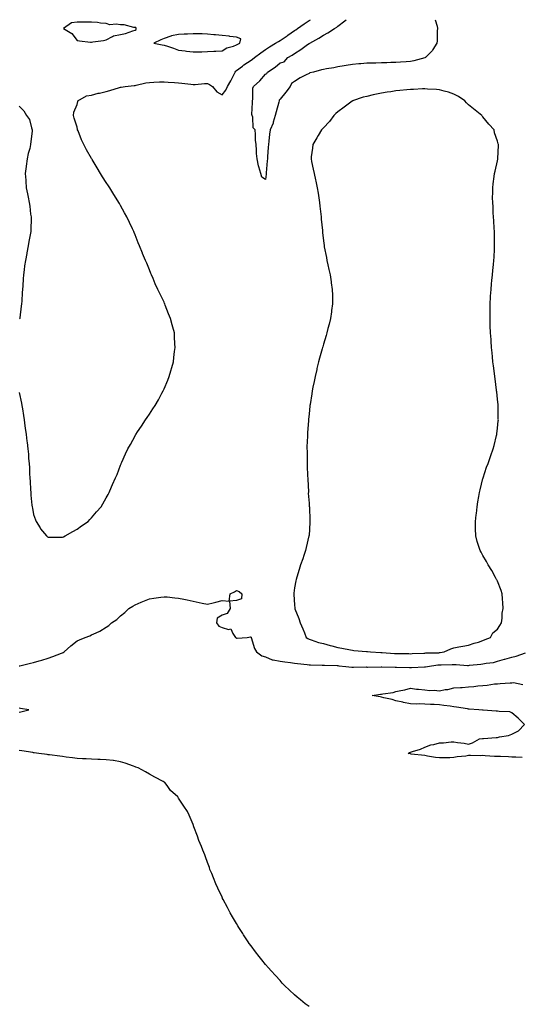
# Model space of a CAD drawing. Units: inches. Extents: x 934163 to 936803, y 7237178 to 7239818.
# Drawn here: x 934568 to 934915, y 7239139 to 7239818 of the extents above; entities that cross this region are included whole.
import ezdxf

# ---------------------------------------------------------------- set-up
doc = ezdxf.new("R2010")
doc.units = ezdxf.units.IN
doc.header["$MEASUREMENT"] = 0
doc.layers.add('Contour_93417237', color=7, linetype='Continuous', true_color=0xa6fa93)

msp = doc.modelspace()

# ---------------------------------------------------------------- linework, layer by layer
at = {"layer": 'Contour_93417237'}
for points in [[(934568.05, 7239560.93, 3229), (934569.64, 7239553.51, 3229), (934569.98, 7239551.92, 3229), (934570.34, 7239549.63, 3229), (934571.1, 7239544.98, 3229), (934571.56, 7239541.92, 3229), (934572.08, 7239537.89, 3229), (934572.34, 7239536.22, 3229), (934572.88, 7239531.92, 3229), (934573.47, 7239527.34, 3229), (934573.56, 7239526.41, 3229), (934574.1, 7239521.92, 3229), (934574.43, 7239518.3, 3229), (934574.61, 7239515.36, 3229), (934574.91, 7239511.92, 3229), (934575.11, 7239508.97, 3229), (934575.26, 7239504.71, 3229), (934575.44, 7239501.92, 3229), (934575.59, 7239499.46, 3229), (934575.9, 7239494.07, 3229), (934576.04, 7239491.92, 3229), (934576.22, 7239490.08, 3229), (934576.93, 7239483.04, 3229), (934577.04, 7239481.92, 3229), (934577.18, 7239481.04, 3229), (934578.05, 7239476.69, 3229), (934579.27, 7239473.13, 3229), (934579.76, 7239471.92, 3229), (934582.54, 7239467.43, 3229), (934582.91, 7239466.78, 3229), (934586.93, 7239461.92, 3229), (934587.55, 7239461.41, 3229), (934588.05, 7239461.13, 3229), (934588.79, 7239461.18, 3229), (934597.25, 7239461.12, 3229), (934598.05, 7239461.17, 3229), (934598.57, 7239461.4, 3229), (934599.88, 7239461.92, 3229), (934605.03, 7239464.94, 3229), (934608.05, 7239466.5, 3229), (934611.12, 7239468.84, 3229), (934615.71, 7239471.92, 3229), (934616.79, 7239473.18, 3229), (934618.05, 7239474.52, 3229), (934621.46, 7239478.51, 3229), (934624.73, 7239481.92, 3229), (934625.83, 7239484.14, 3229), (934628.05, 7239488.16, 3229), (934629.39, 7239490.57, 3229), (934630.25, 7239491.92, 3229), (934631.9, 7239495.77, 3229), (934632.59, 7239497.38, 3229), (934634.62, 7239501.92, 3229), (934635.6, 7239504.37, 3229), (934638.05, 7239510.81, 3229), (934638.36, 7239511.62, 3229), (934638.47, 7239511.92, 3229), (934638.84, 7239512.71, 3229), (934641.52, 7239518.45, 3229), (934643.14, 7239521.92, 3229), (934644.87, 7239525.1, 3229), (934648.05, 7239530.89, 3229), (934648.42, 7239531.55, 3229), (934648.64, 7239531.92, 3229), (934649.81, 7239533.69, 3229), (934652.41, 7239537.56, 3229), (934655.21, 7239541.92, 3229), (934656.38, 7239543.59, 3229), (934658.05, 7239546.02, 3229), (934660.4, 7239549.58, 3229), (934661.84, 7239551.92, 3229), (934664.12, 7239555.85, 3229), (934666.57, 7239560.44, 3229), (934667.38, 7239561.92, 3229), (934667.59, 7239562.38, 3229), (934668.05, 7239563.46, 3229), (934670.56, 7239569.41, 3229), (934671.6, 7239571.92, 3229), (934674.5, 7239581.92, 3229), (934674.86, 7239585.1, 3229), (934675.36, 7239589.23, 3229), (934675.69, 7239591.92, 3229), (934675.55, 7239594.42, 3229), (934675.35, 7239599.22, 3229), (934675.22, 7239601.92, 3229), (934674.14, 7239605.83, 3229), (934673.68, 7239607.55, 3229), (934672.43, 7239611.92, 3229), (934671.19, 7239615.06, 3229), (934668.87, 7239621.1, 3229), (934668.55, 7239621.92, 3229), (934668.39, 7239622.26, 3229), (934668.05, 7239623.08, 3229), (934665.17, 7239629.04, 3229), (934663.82, 7239631.92, 3229), (934662, 7239635.87, 3229), (934660.47, 7239639.5, 3229), (934659.42, 7239641.92, 3229), (934659, 7239642.87, 3229), (934658.05, 7239645.37, 3229), (934656.12, 7239650, 3229), (934655.32, 7239651.92, 3229), (934653.29, 7239656.68, 3229), (934653.14, 7239657.02, 3229), (934651.18, 7239661.92, 3229), (934650.24, 7239664.11, 3229), (934648.05, 7239669.72, 3229), (934647.42, 7239671.29, 3229), (934647.16, 7239671.92, 3229), (934646.33, 7239673.65, 3229), (934644.17, 7239678.04, 3229), (934642.33, 7239681.92, 3229), (934640.82, 7239684.68, 3229), (934638.05, 7239689.76, 3229), (934637.3, 7239691.18, 3229), (934636.92, 7239691.92, 3229), (934635.05, 7239694.92, 3229), (934633.51, 7239697.39, 3229), (934630.72, 7239701.92, 3229), (934629.61, 7239703.48, 3229), (934628.05, 7239705.78, 3229), (934625.68, 7239709.55, 3229), (934624.3, 7239711.92, 3229), (934621.84, 7239715.72, 3229), (934618.4, 7239721.58, 3229), (934618.19, 7239721.92, 3229), (934618.14, 7239722.01, 3229), (934618.05, 7239722.18, 3229), (934614.46, 7239728.33, 3229), (934612.64, 7239731.92, 3229), (934611.18, 7239735.05, 3229), (934608.7, 7239741.28, 3229), (934608.42, 7239741.92, 3229), (934608.37, 7239742.23, 3229), (934608.05, 7239743.92, 3229), (934606.14, 7239750.01, 3229), (934605.48, 7239751.92, 3229), (934605.76, 7239754.21, 3229), (934608.05, 7239759.51, 3229), (934608.49, 7239761.48, 3229), (934608.66, 7239761.92, 3229), (934614.57, 7239765.4, 3229), (934618.05, 7239765.99, 3229), (934622.69, 7239767.27, 3229), (934623.51, 7239767.38, 3229), (934628.05, 7239768.38, 3229), (934630.75, 7239769.22, 3229), (934637.31, 7239771.19, 3229), (934638.05, 7239771.41, 3229), (934638.47, 7239771.5, 3229), (934641.32, 7239771.92, 3229), (934647.47, 7239772.51, 3229), (934648.05, 7239772.6, 3229), (934648.89, 7239772.76, 3229), (934655.59, 7239774.38, 3229), (934658.05, 7239774.77, 3229), (934660.96, 7239774.83, 3229), (934664.84, 7239775.13, 3229), (934668.05, 7239775.19, 3229), (934670.95, 7239774.81, 3229), (934675.32, 7239774.65, 3229), (934678.05, 7239774.36, 3229), (934680.24, 7239774.12, 3229), (934686.49, 7239773.48, 3229), (934688.05, 7239773.32, 3229), (934689.45, 7239773.33, 3229), (934696.01, 7239773.96, 3229), (934698.05, 7239773.97, 3229), (934699.47, 7239773.34, 3229), (934701.51, 7239771.92, 3229), (934704.41, 7239768.28, 3229), (934708.05, 7239766.13, 3229), (934710.63, 7239769.34, 3229), (934711.78, 7239771.92, 3229), (934714.13, 7239775.84, 3229), (934716.14, 7239780.02, 3229), (934717.13, 7239781.92, 3229), (934717.53, 7239782.45, 3229), (934718.05, 7239782.89, 3229), (934722.16, 7239786.03, 3229), (934723.16, 7239786.81, 3229), (934728.05, 7239790.07, 3229), (934729.12, 7239790.86, 3229), (934730.49, 7239791.92, 3229), (934734.83, 7239795.13, 3229), (934738.05, 7239797.38, 3229), (934740.75, 7239799.22, 3229), (934745.01, 7239801.92, 3229), (934746.95, 7239803.02, 3229), (934748.05, 7239803.65, 3229), (934752.99, 7239806.98, 3229), (934753.41, 7239807.28, 3229), (934758.05, 7239810.53, 3229), (934758.92, 7239811.05, 3229), (934760.06, 7239811.92, 3229), (934764.8, 7239815.17, 3229), (934768.05, 7239817.41, 3229), (934768.99, 7239818, 3229)], [(934738.05, 7239707.66, 3228), (934735.54, 7239709.4, 3228), (934734.9, 7239711.92, 3228), (934733.53, 7239716.44, 3228), (934733.25, 7239717.12, 3228), (934732.24, 7239721.92, 3228), (934731.74, 7239725.61, 3228), (934731.89, 7239728.08, 3228), (934731.53, 7239731.92, 3228), (934731.14, 7239735.01, 3228), (934731.21, 7239738.76, 3228), (934730.9, 7239741.92, 3228), (934729.57, 7239743.43, 3228), (934729.2, 7239750.78, 3228), (934728.8, 7239751.92, 3228), (934728.69, 7239752.56, 3228), (934729.13, 7239760.84, 3228), (934729.01, 7239761.92, 3228), (934729.27, 7239763.13, 3228), (934729.29, 7239770.68, 3228), (934729.74, 7239771.92, 3228), (934734.15, 7239775.82, 3228), (934738.05, 7239780.45, 3228), (934739.04, 7239780.93, 3228), (934739.47, 7239781.92, 3228), (934744.69, 7239785.28, 3228), (934748.05, 7239788.23, 3228), (934750.99, 7239788.98, 3228), (934753.42, 7239791.92, 3228), (934756.47, 7239793.5, 3228), (934758.05, 7239794.73, 3228), (934762.44, 7239797.53, 3228), (934766.96, 7239800.84, 3228), (934768.05, 7239801.61, 3228), (934768.29, 7239801.68, 3228), (934768.55, 7239801.92, 3228), (934774.79, 7239805.18, 3228), (934778.05, 7239807.26, 3228), (934781.09, 7239808.88, 3228), (934785.75, 7239811.92, 3228), (934787.16, 7239812.81, 3228), (934788.05, 7239813.51, 3228), (934792.84, 7239817.13, 3228), (934793.6, 7239818, 3228)], [(934855.06, 7239818, 3228), (934856.51, 7239813.46, 3228), (934856.62, 7239811.92, 3228), (934856.38, 7239810.25, 3228), (934856.57, 7239803.39, 3228), (934856.24, 7239801.92, 3228), (934853.57, 7239797.45, 3228), (934853.23, 7239796.74, 3228), (934848.53, 7239791.92, 3228), (934848.16, 7239791.81, 3228), (934848.05, 7239791.79, 3228), (934847.88, 7239791.75, 3228), (934840.46, 7239789.51, 3228), (934838.05, 7239789.11, 3228), (934835.06, 7239788.92, 3228), (934831.27, 7239788.71, 3228), (934828.05, 7239788.52, 3228), (934824.51, 7239788.38, 3228), (934821.66, 7239788.31, 3228), (934818.05, 7239788.17, 3228), (934814.21, 7239788.07, 3228), (934811.95, 7239788.02, 3228), (934808.05, 7239787.93, 3228), (934803.71, 7239787.58, 3228), (934802.45, 7239787.52, 3228), (934798.05, 7239787.15, 3228), (934793.58, 7239786.38, 3228), (934792.3, 7239786.17, 3228), (934788.05, 7239785.45, 3228), (934785.08, 7239784.89, 3228), (934780.16, 7239784.03, 3228), (934778.05, 7239783.64, 3228), (934776.58, 7239783.39, 3228), (934771.16, 7239781.92, 3228), (934768.73, 7239781.25, 3228), (934768.05, 7239780.98, 3228), (934766.06, 7239779.93, 3228), (934761.97, 7239778, 3228), (934758.05, 7239775.37, 3228), (934756.03, 7239773.94, 3228), (934755.07, 7239771.92, 3228), (934752.04, 7239767.93, 3228), (934748.05, 7239763.11, 3228), (934747.44, 7239762.53, 3228), (934747.42, 7239761.92, 3228), (934747.18, 7239761.05, 3228), (934745.49, 7239754.49, 3228), (934744.76, 7239751.92, 3228), (934743.4, 7239747.27, 3228), (934743.32, 7239746.66, 3228), (934741.17, 7239741.92, 3228), (934740.85, 7239739.13, 3228), (934740.4, 7239734.27, 3228), (934740.14, 7239731.92, 3228), (934739.98, 7239730, 3228), (934739.47, 7239723.34, 3228), (934739.35, 7239721.92, 3228), (934739.26, 7239720.71, 3228), (934738.6, 7239712.47, 3228), (934738.55, 7239711.92, 3228), (934738.51, 7239711.45, 3228), (934738.05, 7239707.66, 3228)], [(934568.05, 7239758.27, 3229), (934571.38, 7239755.25, 3229), (934573.25, 7239751.92, 3229), (934575.25, 7239749.12, 3229), (934576.59, 7239743.38, 3229), (934577.16, 7239741.92, 3229), (934577.14, 7239741.01, 3229), (934576.05, 7239733.92, 3229), (934576, 7239731.92, 3229), (934575.4, 7239729.27, 3229), (934574.22, 7239725.75, 3229), (934573.5, 7239721.92, 3229), (934572.89, 7239717.08, 3229), (934572.88, 7239716.75, 3229), (934572.3, 7239711.92, 3229), (934572.61, 7239707.36, 3229), (934572.71, 7239706.58, 3229), (934573, 7239701.92, 3229), (934573.95, 7239697.82, 3229), (934574.28, 7239695.69, 3229), (934575.06, 7239691.92, 3229), (934575.46, 7239689.33, 3229), (934576.01, 7239683.96, 3229), (934576.3, 7239681.92, 3229), (934576.3, 7239680.16, 3229), (934576.06, 7239673.91, 3229), (934576.05, 7239671.92, 3229), (934575.65, 7239669.52, 3229), (934574.84, 7239665.12, 3229), (934574.32, 7239661.92, 3229), (934573.43, 7239657.3, 3229), (934573.3, 7239656.67, 3229), (934572.39, 7239651.92, 3229), (934571.84, 7239648.13, 3229), (934571.49, 7239645.36, 3229), (934570.99, 7239641.92, 3229), (934570.78, 7239639.2, 3229), (934570.55, 7239634.42, 3229), (934570.36, 7239631.92, 3229), (934570.16, 7239629.81, 3229), (934569.91, 7239623.78, 3229), (934569.75, 7239621.92, 3229), (934569.5, 7239620.47, 3229), (934568.53, 7239612.4, 3229), (934568.46, 7239611.92, 3229), (934568.39, 7239611.59, 3229)], [(934568.05, 7239372.3, 3228), (934568.56, 7239372.43, 3228), (934575.88, 7239374.09, 3228), (934578.05, 7239374.69, 3228), (934581.95, 7239375.82, 3228), (934583.71, 7239376.26, 3228), (934588.05, 7239377.65, 3228), (934591.22, 7239378.75, 3228), (934597.21, 7239381.09, 3228), (934598.05, 7239381.39, 3228), (934598.41, 7239381.56, 3228), (934599.16, 7239381.92, 3228), (934603.84, 7239386.14, 3228), (934608.05, 7239389.49, 3228), (934609.71, 7239390.25, 3228), (934613.62, 7239391.92, 3228), (934616.93, 7239393.04, 3228), (934618.05, 7239393.62, 3228), (934621.32, 7239395.19, 3228), (934623.84, 7239396.14, 3228), (934628.05, 7239399.11, 3228), (934629.84, 7239400.12, 3228), (934631.68, 7239401.92, 3228), (934635.57, 7239404.4, 3228), (934638.05, 7239406.83, 3228), (934640.93, 7239409.05, 3228), (934643.83, 7239411.92, 3228), (934646.52, 7239413.45, 3228), (934648.05, 7239414.48, 3228), (934652.31, 7239416.19, 3228), (934653.37, 7239416.6, 3228), (934658.05, 7239418.45, 3228), (934661.02, 7239418.95, 3228), (934665.77, 7239419.64, 3228), (934668.05, 7239420.02, 3228), (934670.13, 7239419.85, 3228), (934675.43, 7239419.29, 3228), (934678.05, 7239419.07, 3228), (934681.7, 7239418.27, 3228), (934683.89, 7239417.76, 3228), (934688.05, 7239416.92, 3228), (934692.23, 7239416.1, 3228), (934694.3, 7239415.67, 3228), (934698.05, 7239414.91, 3228), (934701.97, 7239415.85, 3228), (934703.8, 7239416.18, 3228), (934708.05, 7239417.36, 3228), (934713.01, 7239416.96, 3228), (934713.63, 7239421.92, 3228), (934716.57, 7239423.4, 3228), (934718.05, 7239424.4, 3228), (934719.8, 7239423.67, 3228), (934721.65, 7239421.92, 3228), (934721.38, 7239418.59, 3228), (934718.05, 7239417.37, 3228), (934713.09, 7239416.88, 3228), (934713.63, 7239411.92, 3228), (934711.64, 7239408.34, 3228), (934708.05, 7239407.28, 3228), (934704.71, 7239405.26, 3228), (934704.17, 7239401.92, 3228), (934705.87, 7239399.74, 3228), (934708.05, 7239398.8, 3228), (934712.47, 7239397.5, 3228), (934714.03, 7239397.9, 3228), (934715.4, 7239394.57, 3228), (934717.43, 7239391.92, 3228), (934717.76, 7239391.63, 3228), (934718.05, 7239391.52, 3228), (934718.57, 7239391.4, 3228), (934725.34, 7239391.92, 3228), (934727.74, 7239392.23, 3228), (934728.05, 7239392.13, 3228), (934728.12, 7239391.99, 3228), (934728.14, 7239391.92, 3228), (934728.19, 7239391.77, 3228), (934730.42, 7239384.28, 3228), (934731.73, 7239381.92, 3228), (934735.44, 7239379.31, 3228), (934738.05, 7239378.47, 3228), (934742.65, 7239376.53, 3228), (934743.39, 7239376.58, 3228), (934748.05, 7239375.62, 3228), (934751.28, 7239375.15, 3228), (934755.37, 7239374.6, 3228), (934758.05, 7239374.21, 3228), (934760.1, 7239373.97, 3228), (934766.76, 7239373.21, 3228), (934768.05, 7239373.05, 3228), (934769.14, 7239373.01, 3228), (934777.16, 7239372.82, 3228), (934778.05, 7239372.78, 3228), (934778.85, 7239372.72, 3228), (934787.47, 7239372.51, 3228), (934788.05, 7239372.46, 3228), (934788.54, 7239372.41, 3228), (934793.37, 7239371.92, 3228), (934797.53, 7239371.4, 3228), (934798.05, 7239371.36, 3228), (934798.65, 7239371.32, 3228), (934807.65, 7239371.53, 3228), (934808.05, 7239371.5, 3228), (934808.47, 7239371.5, 3228), (934817.82, 7239371.69, 3228), (934818.05, 7239371.69, 3228), (934818.26, 7239371.71, 3228), (934827.51, 7239371.37, 3228), (934828.05, 7239371.42, 3228), (934828.52, 7239371.45, 3228), (934837.38, 7239371.25, 3228), (934838.05, 7239371.29, 3228), (934838.72, 7239371.25, 3228), (934847.72, 7239371.59, 3228), (934848.05, 7239371.57, 3228), (934848.39, 7239371.58, 3228), (934849.75, 7239371.92, 3228), (934857.03, 7239372.94, 3228), (934858.05, 7239373.01, 3228), (934859.24, 7239373.11, 3228), (934866.74, 7239373.23, 3228), (934868.05, 7239373.36, 3228), (934869.48, 7239373.35, 3228), (934877.39, 7239372.58, 3228), (934878.05, 7239372.57, 3228), (934878.81, 7239372.68, 3228), (934886.59, 7239373.38, 3228), (934888.05, 7239373.61, 3228), (934890.18, 7239374.06, 3228), (934895.24, 7239374.73, 3228), (934898.05, 7239375.44, 3228), (934903.03, 7239376.9, 3228), (934903.06, 7239376.91, 3228), (934908.05, 7239378.34, 3228), (934911.08, 7239378.89, 3228), (934917.51, 7239381.38, 3228)], [(934915.21, 7239309.09, 3227), (934910.66, 7239309.31, 3227), (934908.05, 7239309.45, 3227), (934905.64, 7239309.52, 3227), (934900.26, 7239309.71, 3227), (934898.05, 7239309.77, 3227), (934895.97, 7239309.84, 3227), (934889.64, 7239310.33, 3227), (934888.05, 7239310.39, 3227), (934886.47, 7239310.34, 3227), (934879.45, 7239310.52, 3227), (934878.05, 7239310.46, 3227), (934876.28, 7239310.14, 3227), (934870.38, 7239309.6, 3227), (934868.05, 7239309.08, 3227), (934865.1, 7239308.97, 3227), (934861.06, 7239308.9, 3227), (934858.05, 7239308.79, 3227), (934855.3, 7239309.18, 3227), (934849.85, 7239310.12, 3227), (934848.05, 7239310.4, 3227), (934838.48, 7239311.49, 3227), (934838.05, 7239311.54, 3227), (934837.73, 7239311.61, 3227), (934836.45, 7239311.92, 3227), (934837.41, 7239312.56, 3227), (934838.05, 7239312.81, 3227), (934839.43, 7239313.3, 3227), (934845.03, 7239314.94, 3227), (934848.05, 7239316.27, 3227), (934852.21, 7239317.76, 3227), (934854.23, 7239318.09, 3227), (934858.05, 7239319.11, 3227), (934860.74, 7239319.23, 3227), (934866.05, 7239319.92, 3227), (934868.05, 7239320.01, 3227), (934870.42, 7239319.55, 3227), (934875.18, 7239319.06, 3227), (934878.05, 7239318.35, 3227), (934880.81, 7239319.16, 3227), (934885.68, 7239321.92, 3227), (934887.74, 7239322.23, 3227), (934888.05, 7239322.25, 3227), (934888.4, 7239322.27, 3227), (934897.12, 7239322.86, 3227), (934898.05, 7239322.9, 3227), (934899.39, 7239323.26, 3227), (934905.63, 7239324.33, 3227), (934908.05, 7239325.2, 3227), (934912.58, 7239327.39, 3227), (934916.71, 7239331.92, 3227), (934912.32, 7239336.19, 3227), (934908.05, 7239340.03, 3227), (934906.63, 7239340.5, 3227), (934899.2, 7239340.77, 3227), (934898.05, 7239341.01, 3227), (934897.18, 7239341.05, 3227), (934888.31, 7239341.66, 3227), (934888.05, 7239341.67, 3227), (934887.82, 7239341.69, 3227), (934885.25, 7239341.92, 3227), (934878.56, 7239342.43, 3227), (934878.05, 7239342.5, 3227), (934877.35, 7239342.62, 3227), (934869.91, 7239343.78, 3227), (934868.05, 7239344.1, 3227), (934865.53, 7239344.44, 3227), (934861.18, 7239345.05, 3227), (934858.05, 7239345.47, 3227), (934854.3, 7239345.67, 3227), (934851.84, 7239345.72, 3227), (934848.05, 7239345.91, 3227), (934843.94, 7239346.03, 3227), (934842.12, 7239345.99, 3227), (934838.05, 7239346.11, 3227), (934833.28, 7239347.15, 3227), (934832.69, 7239347.28, 3227), (934828.05, 7239348.3, 3227), (934825.32, 7239349.19, 3227), (934819.63, 7239350.35, 3227), (934818.05, 7239350.77, 3227), (934817.08, 7239350.95, 3227), (934811.64, 7239351.92, 3227), (934817.29, 7239352.68, 3227), (934818.05, 7239352.72, 3227), (934819.09, 7239352.96, 3227), (934826.02, 7239353.95, 3227), (934828.05, 7239354.53, 3227), (934831.46, 7239355.33, 3227), (934834.18, 7239355.79, 3227), (934838.05, 7239356.87, 3227), (934842.32, 7239356.19, 3227), (934843.7, 7239356.27, 3227), (934848.05, 7239355.8, 3227), (934851.49, 7239355.36, 3227), (934854.47, 7239355.5, 3227), (934858.05, 7239355.17, 3227), (934862.06, 7239355.93, 3227), (934863.9, 7239356.07, 3227), (934868.05, 7239357.11, 3227), (934872.52, 7239357.45, 3227), (934873.61, 7239357.48, 3227), (934878.05, 7239357.79, 3227), (934881.79, 7239358.18, 3227), (934884.57, 7239358.44, 3227), (934888.05, 7239358.8, 3227), (934890.94, 7239359.03, 3227), (934895.97, 7239359.84, 3227), (934898.05, 7239360.03, 3227), (934899.92, 7239360.05, 3227), (934906.82, 7239360.7, 3227), (934908.05, 7239360.71, 3227), (934909.23, 7239360.75, 3227), (934915.51, 7239359.37, 3227)], [(934568.05, 7239340.46, 3228), (934569.27, 7239340.71, 3228), (934574.71, 7239341.92, 3228), (934569.05, 7239342.93, 3228), (934568.05, 7239343.06, 3228)], [(934768.05, 7239137.36, 3228), (934765.45, 7239139.31, 3228), (934762.16, 7239141.92, 3228), (934759.93, 7239143.8, 3228), (934758.05, 7239145.52, 3228), (934754.66, 7239148.53, 3228), (934751.15, 7239151.92, 3228), (934749.63, 7239153.49, 3228), (934748.05, 7239155.22, 3228), (934744.88, 7239158.75, 3228), (934741.93, 7239161.92, 3228), (934740.12, 7239163.98, 3228), (934738.05, 7239166.42, 3228), (934735.57, 7239169.44, 3228), (934733.58, 7239171.92, 3228), (934731.2, 7239175.06, 3228), (934728.05, 7239179.23, 3228), (934726.88, 7239180.75, 3228), (934726, 7239181.92, 3228), (934722.9, 7239186.77, 3228), (934722.37, 7239187.6, 3228), (934719.59, 7239191.92, 3228), (934719.03, 7239192.9, 3228), (934718.05, 7239194.56, 3228), (934715.32, 7239199.19, 3228), (934713.67, 7239201.92, 3228), (934711.75, 7239205.61, 3228), (934708.76, 7239211.21, 3228), (934708.38, 7239211.92, 3228), (934708.28, 7239212.15, 3228), (934708.05, 7239212.67, 3228), (934705.13, 7239219, 3228), (934703.79, 7239221.92, 3228), (934702.18, 7239226.04, 3228), (934700.93, 7239229.04, 3228), (934699.74, 7239231.92, 3228), (934699.31, 7239233.19, 3228), (934698.05, 7239236.79, 3228), (934696.64, 7239240.51, 3228), (934696.09, 7239241.92, 3228), (934694.82, 7239245.14, 3228), (934693.85, 7239247.72, 3228), (934692.01, 7239251.92, 3228), (934691.02, 7239254.89, 3228), (934688.57, 7239261.4, 3228), (934688.37, 7239261.92, 3228), (934688.29, 7239262.15, 3228), (934688.05, 7239262.8, 3228), (934685.42, 7239269.29, 3228), (934684.17, 7239271.92, 3228), (934681.6, 7239275.47, 3228), (934678.05, 7239280.99, 3228), (934677.7, 7239281.57, 3228), (934677.53, 7239281.92, 3228), (934672.56, 7239286.43, 3228), (934670.11, 7239289.86, 3228), (934668.55, 7239291.92, 3228), (934668.21, 7239292.08, 3228), (934668.05, 7239292.15, 3228), (934667.54, 7239292.44, 3228), (934661.7, 7239295.57, 3228), (934658.05, 7239297.67, 3228), (934655.27, 7239299.14, 3228), (934650.08, 7239301.92, 3228), (934648.59, 7239302.47, 3228), (934648.05, 7239302.66, 3228), (934646.91, 7239303.06, 3228), (934641.28, 7239305.15, 3228), (934638.05, 7239306.23, 3228), (934633.09, 7239306.96, 3228), (934633.02, 7239306.96, 3228), (934628.05, 7239307.48, 3228), (934623.93, 7239307.8, 3228), (934622.26, 7239307.71, 3228), (934618.05, 7239307.96, 3228), (934614.39, 7239308.26, 3228), (934611.79, 7239308.18, 3228), (934608.05, 7239308.41, 3228), (934604.98, 7239308.85, 3228), (934600.56, 7239309.4, 3228), (934598.05, 7239309.75, 3228), (934596.16, 7239310.03, 3228), (934589.05, 7239310.92, 3228), (934588.05, 7239311.06, 3228), (934587.3, 7239311.18, 3228), (934581.71, 7239311.92, 3228), (934578.47, 7239312.35, 3228), (934578.05, 7239312.39, 3228), (934577.5, 7239312.47, 3228), (934569.9, 7239313.78, 3228), (934568.05, 7239314.04, 3228)]]:
    msp.add_polyline3d(points, dxfattribs=at)
for points in [[(934648.05, 7239810.86, 3230), (934648.84, 7239811.13, 3230), (934648.81, 7239811.92, 3230), (934648.66, 7239812.54, 3230), (934648.05, 7239812.63, 3230), (934647.28, 7239812.68, 3230), (934640.48, 7239814.35, 3230), (934638.05, 7239814.45, 3230), (934634.98, 7239815, 3230), (934630.67, 7239814.54, 3230), (934628.05, 7239815.46, 3230), (934624.27, 7239815.7, 3230), (934622.21, 7239816.08, 3230), (934618.05, 7239816.28, 3230), (934613.68, 7239816.29, 3230), (934612.35, 7239816.22, 3230), (934608.05, 7239816.24, 3230), (934604.12, 7239815.86, 3230), (934598.69, 7239811.92, 3230), (934604.51, 7239808.38, 3230), (934608.05, 7239803.7, 3230), (934609.65, 7239803.52, 3230), (934617.4, 7239802.57, 3230), (934618.05, 7239802.5, 3230), (934618.8, 7239802.67, 3230), (934626.35, 7239803.63, 3230), (934628.05, 7239804.15, 3230), (934632.45, 7239806.32, 3230), (934633.15, 7239806.82, 3230), (934638.05, 7239807.72, 3230), (934641.5, 7239808.47, 3230), (934646.56, 7239810.43, 3230)], [(934718.05, 7239800.61, 3230), (934718.86, 7239801.11, 3230), (934720.33, 7239801.92, 3230), (934720.92, 7239804.78, 3230), (934718.05, 7239805.88, 3230), (934713.46, 7239806.51, 3230), (934712.87, 7239806.74, 3230), (934708.05, 7239807.1, 3230), (934703.63, 7239807.5, 3230), (934702.38, 7239807.59, 3230), (934698.05, 7239807.97, 3230), (934694.3, 7239808.17, 3230), (934691.81, 7239808.15, 3230), (934688.05, 7239808.32, 3230), (934684.22, 7239808.09, 3230), (934681.92, 7239808.05, 3230), (934678.05, 7239807.8, 3230), (934673.2, 7239806.77, 3230), (934672.67, 7239806.54, 3230), (934668.05, 7239805.07, 3230), (934665.77, 7239804.2, 3230), (934661.02, 7239801.92, 3230), (934666.69, 7239800.56, 3230), (934668.05, 7239800.41, 3230), (934670.34, 7239799.63, 3230), (934674.54, 7239798.41, 3230), (934678.05, 7239797.01, 3230), (934682.62, 7239796.48, 3230), (934683.63, 7239796.34, 3230), (934688.05, 7239795.81, 3230), (934692.07, 7239795.94, 3230), (934694.09, 7239795.88, 3230), (934698.05, 7239796.04, 3230), (934702.36, 7239796.23, 3230), (934703.76, 7239796.21, 3230), (934708.05, 7239796.43, 3230), (934711.3, 7239798.68, 3230), (934715.89, 7239799.75, 3230)], [(934858.05, 7239381.42, 3229), (934858.51, 7239381.46, 3229), (934861.32, 7239381.92, 3229), (934865.81, 7239384.16, 3229), (934868.05, 7239384.77, 3229), (934871.52, 7239385.39, 3229), (934874.11, 7239385.87, 3229), (934878.05, 7239386.57, 3229), (934882.04, 7239387.94, 3229), (934884.89, 7239388.76, 3229), (934888.05, 7239389.75, 3229), (934889.55, 7239390.42, 3229), (934893.32, 7239391.92, 3229), (934894.94, 7239395.03, 3229), (934898.05, 7239397.69, 3229), (934899.73, 7239400.24, 3229), (934900.91, 7239401.92, 3229), (934901.32, 7239405.19, 3229), (934901.39, 7239408.57, 3229), (934901.94, 7239411.92, 3229), (934901.83, 7239415.7, 3229), (934901.46, 7239418.51, 3229), (934901.34, 7239421.92, 3229), (934900.52, 7239424.39, 3229), (934898.05, 7239430.78, 3229), (934897.68, 7239431.55, 3229), (934897.51, 7239431.92, 3229), (934896.8, 7239433.17, 3229), (934894.11, 7239437.98, 3229), (934891.76, 7239441.92, 3229), (934890.4, 7239444.27, 3229), (934888.05, 7239448.43, 3229), (934886.76, 7239450.63, 3229), (934886.08, 7239451.92, 3229), (934885.26, 7239454.71, 3229), (934884.15, 7239458.02, 3229), (934883.12, 7239461.92, 3229), (934883.01, 7239466.88, 3229), (934883.02, 7239466.96, 3229), (934882.92, 7239471.92, 3229), (934883.43, 7239476.54, 3229), (934883.5, 7239477.37, 3229), (934884, 7239481.92, 3229), (934884.59, 7239485.39, 3229), (934885.24, 7239489.12, 3229), (934885.72, 7239491.92, 3229), (934886.13, 7239493.83, 3229), (934888.05, 7239501.5, 3229), (934888.14, 7239501.83, 3229), (934888.17, 7239501.92, 3229), (934888.23, 7239502.11, 3229), (934890.58, 7239509.39, 3229), (934891.56, 7239511.92, 3229), (934893.23, 7239516.74, 3229), (934893.45, 7239517.32, 3229), (934895.16, 7239521.92, 3229), (934895.72, 7239524.25, 3229), (934897.44, 7239531.31, 3229), (934897.59, 7239531.92, 3229), (934897.63, 7239532.33, 3229), (934898.05, 7239536.18, 3229), (934898.63, 7239541.34, 3229), (934898.68, 7239541.92, 3229), (934898.66, 7239542.54, 3229), (934898.52, 7239551.45, 3229), (934898.5, 7239551.92, 3229), (934898.46, 7239552.32, 3229), (934898.05, 7239556.36, 3229), (934897.54, 7239561.41, 3229), (934897.49, 7239561.92, 3229), (934897.41, 7239562.56, 3229), (934896.38, 7239570.25, 3229), (934896.17, 7239571.92, 3229), (934895.92, 7239574.06, 3229), (934895.28, 7239579.15, 3229), (934894.94, 7239581.92, 3229), (934894.6, 7239585.37, 3229), (934894.32, 7239588.2, 3229), (934893.98, 7239591.92, 3229), (934893.7, 7239596.27, 3229), (934893.62, 7239597.49, 3229), (934893.33, 7239601.92, 3229), (934893.14, 7239606.83, 3229), (934893.13, 7239607.01, 3229), (934892.98, 7239611.92, 3229), (934893.01, 7239616.88, 3229), (934893.01, 7239616.96, 3229), (934893.06, 7239621.92, 3229), (934893.34, 7239626.64, 3229), (934893.37, 7239627.24, 3229), (934893.65, 7239631.92, 3229), (934894.06, 7239635.91, 3229), (934894.26, 7239638.12, 3229), (934894.62, 7239641.92, 3229), (934894.93, 7239645.04, 3229), (934895.29, 7239649.16, 3229), (934895.56, 7239651.92, 3229), (934895.71, 7239654.26, 3229), (934895.96, 7239659.83, 3229), (934896.09, 7239661.92, 3229), (934896.07, 7239663.9, 3229), (934895.96, 7239669.84, 3229), (934895.95, 7239671.92, 3229), (934895.79, 7239674.18, 3229), (934895.5, 7239679.36, 3229), (934895.33, 7239681.92, 3229), (934895.13, 7239684.83, 3229), (934894.99, 7239688.86, 3229), (934894.77, 7239691.92, 3229), (934894.73, 7239695.24, 3229), (934894.87, 7239698.75, 3229), (934894.86, 7239701.92, 3229), (934895.14, 7239704.83, 3229), (934895.87, 7239709.73, 3229), (934896.11, 7239711.92, 3229), (934896.43, 7239713.54, 3229), (934898.05, 7239720.76, 3229), (934898.26, 7239721.71, 3229), (934898.3, 7239721.92, 3229), (934898.29, 7239722.16, 3229), (934898.79, 7239731.18, 3229), (934898.75, 7239731.92, 3229), (934898.55, 7239732.42, 3229), (934898.05, 7239734.12, 3229), (934896.13, 7239740, 3229), (934895.68, 7239741.92, 3229), (934892.1, 7239745.97, 3229), (934888.05, 7239750.9, 3229), (934887.61, 7239751.47, 3229), (934887.28, 7239751.92, 3229), (934878.05, 7239759.3, 3229), (934876.76, 7239760.63, 3229), (934875.5, 7239761.92, 3229), (934871.17, 7239765.05, 3229), (934868.05, 7239766.64, 3229), (934864.21, 7239768.08, 3229), (934861.26, 7239768.71, 3229), (934858.05, 7239769.66, 3229), (934856.06, 7239769.93, 3229), (934849.89, 7239770.08, 3229), (934848.05, 7239770.29, 3229), (934846.38, 7239770.25, 3229), (934840.16, 7239769.81, 3229), (934838.05, 7239769.76, 3229), (934835.64, 7239769.52, 3229), (934830.77, 7239769.2, 3229), (934828.05, 7239768.89, 3229), (934824.46, 7239768.34, 3229), (934821.93, 7239768.04, 3229), (934818.05, 7239767.39, 3229), (934813.51, 7239766.45, 3229), (934812.21, 7239766.08, 3229), (934808.05, 7239765.1, 3229), (934805.41, 7239764.56, 3229), (934798.09, 7239761.92, 3229), (934798.05, 7239761.89, 3229), (934797.94, 7239761.81, 3229), (934792.31, 7239757.66, 3229), (934788.05, 7239754.55, 3229), (934786.64, 7239753.33, 3229), (934785.22, 7239751.92, 3229), (934782.19, 7239747.78, 3229), (934778.05, 7239743.44, 3229), (934777.34, 7239742.63, 3229), (934776.57, 7239741.92, 3229), (934774.34, 7239738.21, 3229), (934773.37, 7239736.6, 3229), (934770.63, 7239731.92, 3229), (934770.48, 7239729.49, 3229), (934769.54, 7239723.4, 3229), (934769.43, 7239721.92, 3229), (934769.77, 7239720.2, 3229), (934770.97, 7239714.84, 3229), (934771.52, 7239711.92, 3229), (934772.52, 7239707.45, 3229), (934772.73, 7239706.61, 3229), (934773.73, 7239701.92, 3229), (934774.37, 7239698.24, 3229), (934774.79, 7239695.18, 3229), (934775.33, 7239691.92, 3229), (934775.6, 7239689.47, 3229), (934776.21, 7239683.76, 3229), (934776.41, 7239681.92, 3229), (934776.53, 7239680.4, 3229), (934777.26, 7239672.7, 3229), (934777.33, 7239671.92, 3229), (934777.38, 7239671.26, 3229), (934778.05, 7239665.41, 3229), (934778.46, 7239662.33, 3229), (934778.51, 7239661.92, 3229), (934778.62, 7239661.34, 3229), (934780.04, 7239653.91, 3229), (934780.42, 7239651.92, 3229), (934781.09, 7239648.88, 3229), (934781.83, 7239645.7, 3229), (934782.62, 7239641.92, 3229), (934783.33, 7239637.2, 3229), (934783.42, 7239636.55, 3229), (934784.09, 7239631.92, 3229), (934784.15, 7239628.02, 3229), (934784.16, 7239625.81, 3229), (934784.19, 7239621.92, 3229), (934783.6, 7239617.47, 3229), (934783.47, 7239616.5, 3229), (934782.85, 7239611.92, 3229), (934781.91, 7239608.06, 3229), (934781.13, 7239605, 3229), (934780.35, 7239601.92, 3229), (934779.83, 7239600.14, 3229), (934778.05, 7239594.19, 3229), (934777.57, 7239592.41, 3229), (934777.43, 7239591.92, 3229), (934777.2, 7239591.07, 3229), (934775.39, 7239584.58, 3229), (934774.66, 7239581.92, 3229), (934773.55, 7239577.42, 3229), (934773.35, 7239576.62, 3229), (934772.2, 7239571.92, 3229), (934771.51, 7239568.46, 3229), (934770.73, 7239564.61, 3229), (934770.2, 7239561.92, 3229), (934769.92, 7239560.05, 3229), (934768.82, 7239552.69, 3229), (934768.71, 7239551.92, 3229), (934768.64, 7239551.33, 3229), (934768.05, 7239546.25, 3229), (934767.66, 7239542.3, 3229), (934767.63, 7239541.92, 3229), (934767.61, 7239541.48, 3229), (934766.97, 7239532.99, 3229), (934766.91, 7239531.92, 3229), (934766.9, 7239530.77, 3229), (934766.65, 7239523.32, 3229), (934766.63, 7239521.92, 3229), (934766.67, 7239520.54, 3229), (934766.72, 7239513.25, 3229), (934766.76, 7239511.92, 3229), (934766.8, 7239510.67, 3229), (934767.1, 7239502.87, 3229), (934767.13, 7239501.92, 3229), (934767.13, 7239501, 3229), (934767.59, 7239492.38, 3229), (934767.6, 7239491.92, 3229), (934767.58, 7239491.45, 3229), (934768.05, 7239484.64, 3229), (934768.26, 7239482.13, 3229), (934768.29, 7239481.92, 3229), (934768.3, 7239481.67, 3229), (934768.67, 7239472.55, 3229), (934768.72, 7239471.92, 3229), (934768.68, 7239471.3, 3229), (934768.05, 7239462.22, 3229), (934768.03, 7239461.94, 3229), (934768.03, 7239461.92, 3229), (934768.03, 7239461.89, 3229), (934766.13, 7239453.84, 3229), (934765.71, 7239451.92, 3229), (934764.46, 7239448.33, 3229), (934763.73, 7239446.24, 3229), (934762.24, 7239441.92, 3229), (934761.15, 7239438.81, 3229), (934759.6, 7239433.47, 3229), (934759.1, 7239431.92, 3229), (934758.9, 7239431.07, 3229), (934758.05, 7239426.12, 3229), (934757.62, 7239422.36, 3229), (934757.59, 7239421.92, 3229), (934757.63, 7239421.5, 3229), (934758.05, 7239414.42, 3229), (934758.25, 7239412.13, 3229), (934758.26, 7239411.92, 3229), (934758.38, 7239411.59, 3229), (934761.05, 7239404.93, 3229), (934762.06, 7239401.92, 3229), (934763.87, 7239397.74, 3229), (934764.84, 7239395.13, 3229), (934766.11, 7239391.92, 3229), (934767.28, 7239391.15, 3229), (934768.05, 7239390.83, 3229), (934769.6, 7239390.37, 3229), (934774.57, 7239388.44, 3229), (934778.05, 7239387.68, 3229), (934782.55, 7239386.42, 3229), (934783.84, 7239386.14, 3229), (934788.05, 7239385.05, 3229), (934790.62, 7239384.49, 3229), (934796.6, 7239383.37, 3229), (934798.05, 7239383.07, 3229), (934799.09, 7239382.96, 3229), (934807.73, 7239382.24, 3229), (934808.05, 7239382.2, 3229), (934808.3, 7239382.17, 3229), (934810.48, 7239381.92, 3229), (934817.59, 7239381.46, 3229), (934818.05, 7239381.45, 3229), (934818.54, 7239381.43, 3229), (934827.06, 7239380.93, 3229), (934828.05, 7239380.89, 3229), (934829.1, 7239380.88, 3229), (934836.85, 7239380.73, 3229), (934838.05, 7239380.7, 3229), (934839.22, 7239380.75, 3229), (934847.27, 7239381.15, 3229), (934848.05, 7239381.18, 3229), (934848.74, 7239381.24, 3229), (934857.51, 7239381.38, 3229)]]:
    msp.add_polyline3d(points, close=True, dxfattribs=at)

doc.saveas('drawing.dxf')
